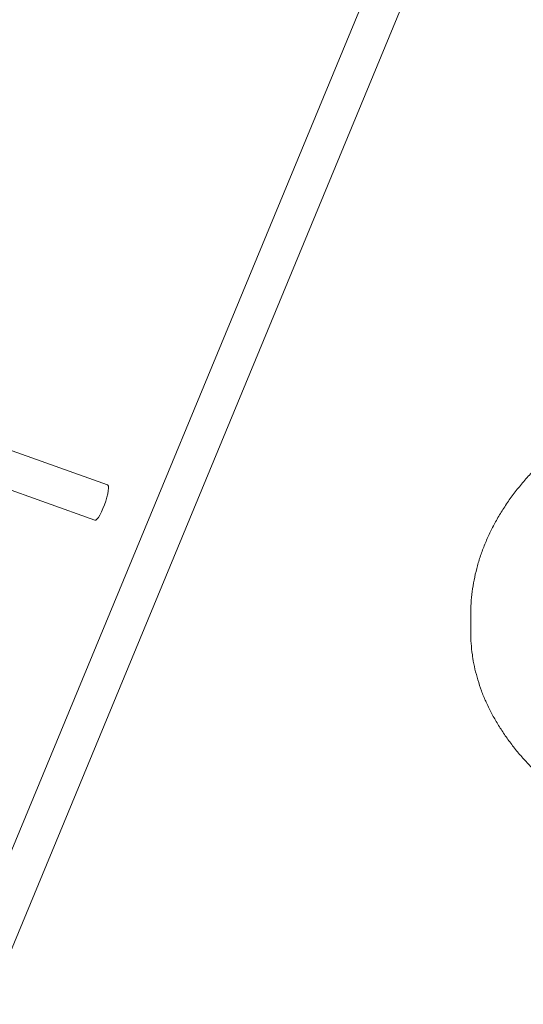
# Model space of a CAD drawing. Units: millimetres. Extents: x 0 to 59.4, y 0 to 42.1.
# Drawn here: x 55.2 to 55.8, y 22.3 to 23.3 of the extents above; entities that cross this region are included whole.
import ezdxf

# ---------------------------------------------------------------- set-up
doc = ezdxf.new("R2010")
doc.units = ezdxf.units.MM

msp = doc.modelspace()

# ---------------------------------------------------------------- linework, layer by layer
at = {"color": 7, "linetype": 'Continuous', "lineweight": 15}
for p, q in [((56.3889, 25.2711), (53.2788, 17.7653)), ((53.3157, 17.75), (56.4258, 25.2558)), ((55.3082, 22.8051), (54.7697, 22.9976)), ((54.7548, 22.9604), (55.2947, 22.7674)), ((55.695, 22.6666), (55.695, 22.6482))]:
    msp.add_line(p, q, dxfattribs=at)
at = {"color": 7, "linetype": 'Continuous', "lineweight": 15, "flags": 128}
msp.add_lwpolyline([(55.3082, 22.8051), (55.3086, 22.8048), (55.3091, 22.8036), (55.3092, 22.8017), (55.3089, 22.7989), (55.3084, 22.7956), (55.3075, 22.7919), (55.3063, 22.7879), (55.3049, 22.7838), (55.3033, 22.7799), (55.3016, 22.7762), (55.3, 22.773), (55.2984, 22.7704), (55.2969, 22.7686), (55.2957, 22.7675), (55.2947, 22.7674)], dxfattribs=at)
at = {"color": 7, "linetype": 'Continuous', "lineweight": 15}
msp.add_arc((55.8625, 22.6482), 0.1675, 180.0083, 188.2241, dxfattribs=at)
for points, knots in [([(56.183, 22.971), (56.1814, 22.971), (56.1732, 22.9709), (56.1584, 22.9703), (56.1386, 22.9693), (56.1189, 22.9677), (56.0993, 22.9657), (56.0799, 22.9632), (56.0607, 22.9602), (56.0416, 22.9568), (56.0228, 22.9529), (56.0042, 22.9486), (55.986, 22.9438), (55.968, 22.9386), (55.9504, 22.933), (55.9332, 22.9269), (55.9164, 22.9205), (55.8999, 22.9136), (55.884, 22.9062), (55.8685, 22.8985), (55.8535, 22.8904), (55.8391, 22.882), (55.8252, 22.8731), (55.8119, 22.8639), (55.7991, 22.8543), (55.7871, 22.8444), (55.7756, 22.8342), (55.7649, 22.8237), (55.7549, 22.8129), (55.7456, 22.8018), (55.737, 22.7905), (55.7292, 22.779), (55.7222, 22.7673), (55.716, 22.7554), (55.7105, 22.7434), (55.7059, 22.7313), (55.7021, 22.7191), (55.6991, 22.7068), (55.6969, 22.6945), (55.6955, 22.6822), (55.6949, 22.6729), (55.695, 22.6677), (55.6951, 22.6666)], [0, 0, 0, 0, 0.006271, 0.032404, 0.05854, 0.084681, 0.110828, 0.136984, 0.16315, 0.189328, 0.215521, 0.241729, 0.267956, 0.294201, 0.320467, 0.346754, 0.373064, 0.399396, 0.42575, 0.452126, 0.47852, 0.50493, 0.531351, 0.557774, 0.584189, 0.610583, 0.636943, 0.663251, 0.689489, 0.715635, 0.741668, 0.767569, 0.79332, 0.818907, 0.84432, 0.86956, 0.89463, 0.919544, 0.944321, 0.968988, 0.993575, 1, 1, 1, 1]), ([(55.6968, 22.6236), (55.697, 22.6225), (55.6976, 22.6176), (55.6994, 22.6088), (55.7025, 22.5973), (55.7063, 22.5859), (55.7098, 22.5773), (55.712, 22.5725), (55.7125, 22.5715)], [0, 0, 0, 0, 0.060557, 0.279863, 0.499363, 0.719127, 0.939207, 1, 1, 1, 1]), ([(55.7125, 22.5715), (55.7134, 22.5695), (55.7162, 22.5637), (55.7213, 22.5544), (55.728, 22.5434), (55.7355, 22.5326), (55.7437, 22.522), (55.7527, 22.5116), (55.7624, 22.5014), (55.7727, 22.4915), (55.7837, 22.4818), (55.7954, 22.4723), (55.8077, 22.4632), (55.8206, 22.4544), (55.8341, 22.4458), (55.8482, 22.4376), (55.8628, 22.4297), (55.878, 22.4222), (55.8936, 22.415), (55.9098, 22.4083), (55.9263, 22.4018), (55.9433, 22.3958), (55.9607, 22.3902), (55.9785, 22.385), (55.9966, 22.3802), (56.015, 22.3758), (56.0336, 22.3719), (56.0526, 22.3684), (56.0718, 22.3653), (56.0911, 22.3627), (56.1106, 22.3605), (56.1303, 22.3588), (56.15, 22.3575), (56.1698, 22.3567), (56.1897, 22.3563), (56.2096, 22.3565), (56.2294, 22.357), (56.2492, 22.358), (56.2689, 22.3595), (56.2885, 22.3615), (56.308, 22.3638), (56.3272, 22.3667), (56.3463, 22.37), (56.3651, 22.3737), (56.3837, 22.3778), (56.4019, 22.3824), (56.4199, 22.3874), (56.4375, 22.3928), (56.4547, 22.3986), (56.4715, 22.4048), (56.4878, 22.4114), (56.5037, 22.4184), (56.5191, 22.4257), (56.5341, 22.4334), (56.5484, 22.4414), (56.5623, 22.4498), (56.5755, 22.4585), (56.5881, 22.4675), (56.6002, 22.4768), (56.6115, 22.4863), (56.6223, 22.4962), (56.6323, 22.5062), (56.6417, 22.5165), (56.6503, 22.5271), (56.6582, 22.5378), (56.6654, 22.5487), (56.6718, 22.5598), (56.6774, 22.571), (56.6823, 22.5823), (56.6864, 22.5937), (56.6897, 22.6053), (56.6921, 22.6157), (56.693, 22.6224), (56.6934, 22.6252)], [0, 0, 0, 0, 0.007545, 0.021688, 0.035846, 0.050026, 0.064224, 0.078439, 0.092669, 0.106909, 0.121159, 0.135415, 0.149676, 0.16394, 0.178206, 0.192472, 0.206738, 0.221002, 0.235265, 0.249526, 0.263785, 0.278042, 0.292297, 0.30655, 0.320801, 0.33505, 0.349297, 0.363543, 0.377787, 0.39203, 0.406272, 0.420513, 0.434753, 0.448993, 0.463233, 0.477472, 0.491712, 0.505952, 0.520192, 0.534433, 0.548675, 0.562918, 0.577162, 0.591408, 0.605655, 0.619904, 0.634155, 0.648408, 0.662663, 0.676921, 0.691181, 0.705443, 0.719708, 0.733976, 0.748245, 0.762516, 0.776789, 0.791061, 0.805334, 0.819604, 0.833871, 0.848132, 0.862386, 0.87663, 0.890862, 0.905078, 0.919276, 0.933453, 0.947608, 0.961739, 0.975847, 0.989933, 1, 1, 1, 1])]:
    msp.add_open_spline(points, degree=3, knots=knots, dxfattribs=at)

doc.saveas('drawing.dxf')
